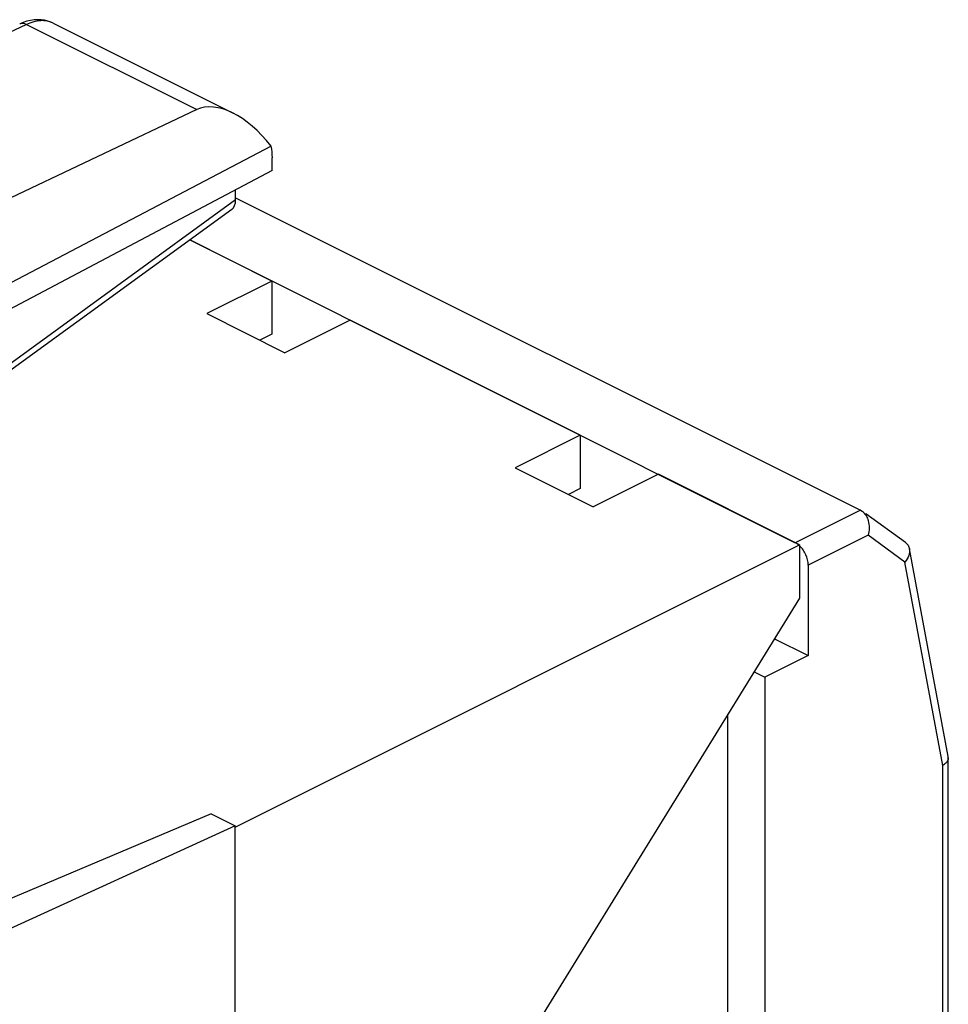
# Model space of a CAD drawing. Units: millimetres. Extents: x -17.3 to 20.9, y -23.2 to 28.
# Drawn here: x 5.8 to 20.9, y 8.1 to 24.1 of the extents above; entities that cross this region are included whole.
import ezdxf

# ---------------------------------------------------------------- set-up
doc = ezdxf.new("R2010")
doc.units = ezdxf.units.MM
doc.header["$LTSCALE"] = 16.335
doc.layers.get('0').update_dxf_attribs({"linetype": 'CONTINUOUS'})
for name, color, linetype in [('ASSI', 7, 'CONTINUOUS'), ('RACCORDO', 7, 'CONTINUOUS'), ('SMUSSO', 7, 'CONTINUOUS')]:
    doc.layers.add(name, color=color, linetype=linetype)

msp = doc.modelspace()

# ---------------------------------------------------------------- linework, layer by layer
at = {"color": 7, "linetype": 'CONTINUOUS'}
for p, q in [((9.881, 19.888), (8.542, 20.558)), ((9.881, 19.888), (8.82, 19.358)), ((9.881, 19.888), (9.881, 19.022)), ((8.82, 19.358), (10.093, 18.721)), ((11.154, 19.252), (10.093, 18.721)), ((14.901, 17.378), (11.154, 19.252)), ((9.881, 19.022), (9.686, 18.925)), ((14.901, 17.378), (13.841, 16.847)), ((14.901, 17.378), (14.901, 16.512)), ((13.841, 16.847), (15.113, 16.211)), ((16.174, 16.741), (15.113, 16.211)), ((18.472, 15.592), (16.174, 16.741)), ((14.901, 16.512), (14.707, 16.414)), ((9.28, 10.996), (18.472, 15.592)), ((18.472, 15.592), (18.472, 14.726)), ((18.472, 14.726), (14.229, 7.842)), ((18.064, 14.064), (18.614, 13.79)), ((18.614, 13.79), (17.906, 13.436)), ((17.731, 13.524), (17.906, 13.436)), ((17.906, 13.436), (17.906, 2.784)), ((8.891, 11.213), (4.985, 9.559)), ((8.891, 11.213), (9.28, 11.019)), ((9.28, 11.019), (5.391, 9.241)), ((9.28, -3.737), (9.28, 11.019))]:
    msp.add_line(p, q, dxfattribs=at)
at = {"layer": 'ASSI', "color": 253, "linetype": 'CONTINUOUS'}
for q in [(3.571, 22.979), (8.657, 22.68)]:
    msp.add_line((5.883, 24.067), q, dxfattribs=at)
at = {"layer": 'ASSI', "color": 7, "linetype": 'CONTINUOUS'}
for p, q in [((6.321, 24.087), (9.247, 22.624)), ((8.657, 22.68), (4.003, 20.475)), ((9.868, 22.084), (4.021, 19.019)), ((9.886, 21.687), (9.886, 21.894)), ((9.886, 21.687), (4.187, 18.674))]:
    msp.add_line(p, q, dxfattribs=at)
for points in [[(5.949, 24.133), (5.89, 24.119), (5.831, 24.099), (5.773, 24.075)], [(6.321, 24.087), (6.279, 24.106), (6.229, 24.123), (6.176, 24.136), (6.121, 24.143), (6.064, 24.145), (6.007, 24.142), (5.949, 24.133)]]:
    msp.add_lwpolyline(points, dxfattribs=at)
for centre, major_axis, ratio, start_param, end_param in [((9.351, 21.454), (-0.736, 1.204), 0.555249, 4.903605, 6.224035), ((9.192, 21.534), (0.435, 0.901), 0.601612, -0.894306, -0.661394)]:
    msp.add_ellipse(centre, major_axis=major_axis, ratio=ratio, start_param=start_param, end_param=end_param, dxfattribs=at)
at = {"layer": 'ASSI', "color": 253, "linetype": 'CONTINUOUS'}
for points, knots in [([(5.883, 24.067), (5.865, 24.076), (5.828, 24.088), (5.789, 24.082), (5.773, 24.075)], [0, 0, 0, 0, 0.534397, 1, 1, 1, 1]), ([(6.321, 24.087), (6.29, 24.103), (6.222, 24.126), (6.112, 24.133), (5.997, 24.113), (5.921, 24.084), (5.883, 24.067)], [0, 0, 0, 0, 0.228202, 0.466333, 0.722204, 1, 1, 1, 1])]:
    msp.add_open_spline(points, degree=3, knots=knots, dxfattribs=at)
at = {"layer": 'RACCORDO', "color": 7, "linetype": 'CONTINUOUS'}
for p, q in [((9.289, 21.211), (9.289, 21.372)), ((9.289, 21.245), (19.462, 16.158)), ((9.226, 21.055), (4.947, 17.945)), ((8.542, 20.558), (18.401, 15.628)), ((19.462, 16.158), (19.489, 16.141)), ((20.194, 15.631), (19.55, 16.097)), ((20.892, 12.144), (20.26, 15.527)), ((18.614, 15.262), (18.614, 13.79)), ((20.893, 7.81), (20.893, 12.125))]:
    msp.add_line(p, q, dxfattribs=at)
at = {"layer": 'RACCORDO', "color": 253, "linetype": 'CONTINUOUS'}
for p, q in [((9.289, 21.211), (4.926, 18.04)), ((19.462, 16.158), (18.401, 15.628)), ((19.586, 15.748), (18.614, 15.262)), ((20.187, 15.313), (19.586, 15.748)), ((20.806, 12.001), (20.187, 15.313)), ((20.806, 7.717), (20.806, 12.001))]:
    msp.add_line(p, q, dxfattribs=at)
at = {"layer": 'RACCORDO', "color": 7, "linetype": 'CONTINUOUS'}
msp.add_arc((20.799, 12.126), 0.0948, 359.9839, 10.5614, dxfattribs=at)
msp.add_ellipse((9.077, 21.317), major_axis=(-0.132, 0.273), ratio=0.609457, start_param=-3.031984, end_param=-2.240302, dxfattribs=at)
for points, knots in [([(19.489, 16.141), (19.496, 16.136), (19.524, 16.113), (19.546, 16.084), (19.559, 16.059)], [0, 0, 0, 0, 0.238832, 1, 1, 1, 1]), ([(19.559, 16.059), (19.572, 16.037), (19.611, 15.938), (19.609, 15.825), (19.586, 15.748)], [0, 0, 0, 0, 0.244039, 1, 1, 1, 1]), ([(18.44, 15.604), (18.437, 15.606), (18.424, 15.615), (18.411, 15.623), (18.401, 15.628)], [0, 0, 0, 0, 0.258949, 1, 1, 1, 1]), ([(18.614, 15.262), (18.614, 15.32), (18.583, 15.437), (18.516, 15.537), (18.472, 15.577)], [0, 0, 0, 0, 0.493239, 1, 1, 1, 1]), ([(20.195, 15.63), (20.212, 15.618), (20.241, 15.587), (20.256, 15.548), (20.259, 15.528)], [0, 0, 0, 0, 0.502357, 1, 1, 1, 1]), ([(20.259, 15.528), (20.266, 15.492), (20.256, 15.412), (20.214, 15.344), (20.187, 15.313)], [0, 0, 0, 0, 0.467292, 1, 1, 1, 1]), ([(20.893, 12.126), (20.893, 12.108), (20.882, 12.069), (20.855, 12.039), (20.839, 12.026)], [0, 0, 0, 0, 0.458168, 1, 1, 1, 1])]:
    msp.add_open_spline(points, degree=3, knots=knots, dxfattribs=at)
for points in [[(18.472, 15.577), (18.462, 15.587), (18.451, 15.596), (18.44, 15.604)], [(20.839, 12.026), (20.829, 12.016), (20.817, 12.008), (20.806, 12.001)]]:
    msp.add_open_spline(points, degree=3, dxfattribs=at)
at = {"layer": 'SMUSSO', "color": 7, "linetype": 'CONTINUOUS'}
msp.add_line((17.305, 3.517), (17.305, 12.833), dxfattribs=at)

doc.saveas('drawing.dxf')
